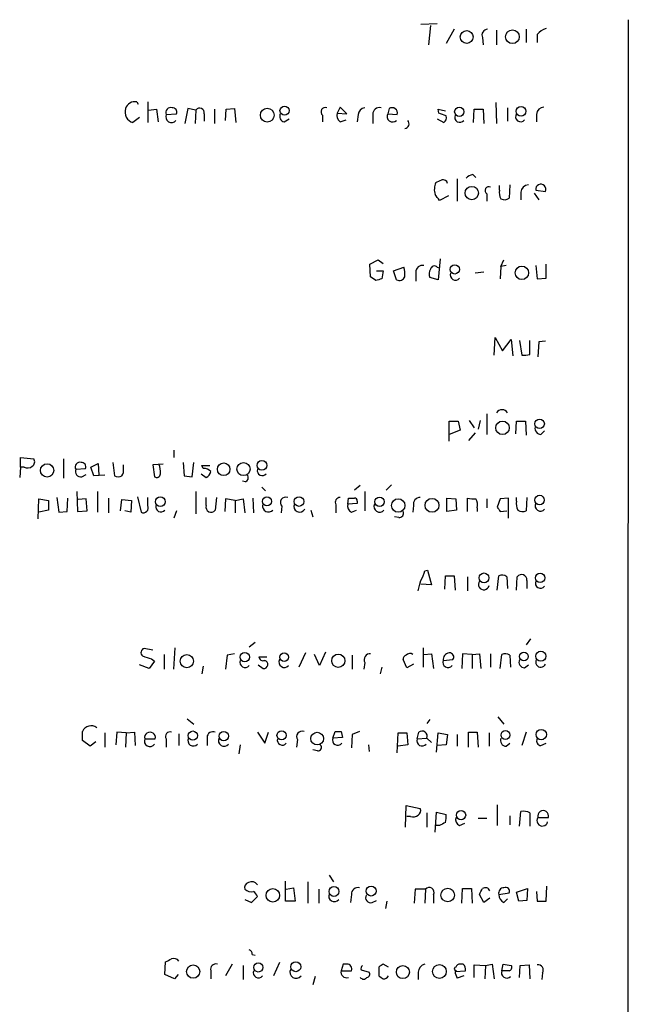
# Model space of a CAD drawing. Extents: x 8 to 1050, y 2 to 868.
# Drawn here: x 980 to 1050, y 559 to 671 of the extents above; entities that cross this region are included whole.
import ezdxf

# ---------------------------------------------------------------- set-up
doc = ezdxf.new("R2010")
doc.units = 0
doc.header["$MEASUREMENT"] = 0
doc.layers.add('MAIN', color=5, linetype='CONTINUOUS')

msp = doc.modelspace()

# ---------------------------------------------------------------- linework, layer by layer
at = {"layer": 'MAIN'}
for p, q in [((1049.782, 671.068), (1049.528, 196.6806)), ((1026.0753, 670.56), (1027.938, 670.6446)), ((1027.176, 670.3906), (1026.922, 668.1893)), ((1029.8853, 669.9673), (1028.954, 668.3586)), ((1034.7113, 669.8826), (1034.7113, 668.1893)), ((1038.098, 669.9673), (1038.098, 668.4433)), ((1033.1027, 669.036), (1033.1873, 668.1893)), ((1039.368, 669.3746), (1039.368, 668.4433)), ((993.5633, 661.67), (993.7327, 661.416)), ((994.8333, 661.67), (994.8333, 659.2993)), ((994.918, 660.7386), (995.8493, 660.8233)), ((995.8493, 660.8233), (996.0187, 659.384)), ((999.4053, 660.908), (999.0667, 659.2146)), ((1000.3367, 660.7386), (999.4053, 660.908)), ((1000.3367, 660.7386), (1000.252, 659.2146)), ((1002.4533, 660.8233), (1002.4533, 659.2146)), ((1003.7233, 659.5533), (1003.808, 660.8233)), ((1003.808, 660.8233), (1004.7393, 660.908)), ((1004.7393, 660.908), (1004.9087, 659.2993)), ((1016.8467, 661.0773), (1016.508, 660.4)), ((1017.6087, 660.3153), (1016.8467, 661.0773)), ((1022.4347, 660.908), (1022.2653, 660.3153)), ((1028.1073, 660.4), (1028.0227, 660.8233)), ((1028.0227, 660.8233), (1028.8693, 660.654)), ((1032.0867, 659.2993), (1032.1713, 660.8233)), ((1032.1713, 660.8233), (1033.1873, 660.8233)), ((1033.1873, 660.8233), (1033.272, 659.2146)), ((1034.6267, 661.5853), (1034.7113, 659.2146)), ((1035.9813, 660.9926), (1035.9813, 659.4686)), ((993.902, 659.892), (993.14, 659.2993)), ((996.95, 660.2306), (998.1353, 660.3153)), ((1001.268, 660.3153), (1001.268, 659.4686)), ((1010.412, 659.384), (1011.0047, 659.7226)), ((1014.8147, 660.146), (1014.8147, 659.384)), ((1016.508, 660.4), (1017.6087, 660.3153)), ((1016.8467, 659.384), (1017.524, 659.638)), ((1018.8787, 660.2306), (1018.794, 659.384)), ((1020.572, 660.2306), (1020.572, 659.2146)), ((1022.2653, 660.3153), (1023.366, 660.2306)), ((1027.938, 659.7226), (1028.7, 659.2993)), ((1039.2833, 660.2306), (1039.2833, 659.384)), ((1030.224, 652.8646), (1030.224, 650.3246)), ((1032.002, 653.3726), (1032.3407, 653.034)), ((1035.05, 651.5946), (1035.05, 652.1026)), ((1036.2353, 652.1873), (1036.1507, 650.6633)), ((1029.208, 650.9173), (1028.192, 650.4093)), ((1033.6107, 651.1713), (1033.6107, 650.3246)), ((1037.5053, 651.3406), (1037.5053, 650.494)), ((1039.0293, 651.256), (1039.5373, 650.494)), ((1039.1987, 651.5946), (1040.2993, 651.4253)), ((1020.2333, 643.128), (1021.1647, 643.636)), ((1020.318, 641.6886), (1020.2333, 643.128)), ((1021.1647, 643.636), (1021.7573, 643.2126)), ((1022.9427, 642.366), (1024.128, 642.7893)), ((1027.938, 642.7893), (1028.192, 642.7046)), ((1028.2767, 643.7206), (1028.0227, 641.35)), ((1035.2193, 642.874), (1035.1347, 641.4346)), ((1035.2193, 642.874), (1035.558, 643.636)), ((1035.812, 642.9586), (1035.2193, 642.874)), ((1039.1987, 642.9586), (1039.368, 641.4346)), ((1040.384, 641.5193), (1040.384, 643.128)), ((1020.9107, 641.2653), (1020.318, 641.6886)), ((1020.9953, 642.366), (1021.7573, 642.366)), ((1021.7573, 642.366), (1021.588, 641.4346)), ((1023.2813, 641.35), (1022.9427, 642.366)), ((1025.4827, 642.1966), (1025.4827, 641.1806)), ((1028.0227, 641.35), (1027.0913, 641.604)), ((1033.272, 642.1966), (1032.256, 642.112)), ((1039.368, 641.4346), (1040.384, 641.5193)), ((1034.4573, 632.714), (1034.542, 634.746)), ((1034.542, 634.746), (1035.3887, 633.222)), ((1035.3887, 633.222), (1036.4047, 634.492)), ((1036.4047, 634.492), (1036.574, 632.6293)), ((1037.336, 634.4073), (1037.59, 632.714)), ((1038.5213, 632.7986), (1038.5213, 634.4073)), ((1039.5373, 634.238), (1039.4527, 632.5446)), ((1040.2993, 634.3226), (1039.5373, 634.238)), ((1033.6107, 626.0253), (1033.6107, 623.6546)), ((1029.2927, 622.8926), (1029.2927, 625.1786)), ((1029.2927, 625.1786), (1030.3087, 625.1786)), ((1030.3087, 625.1786), (1030.5627, 624.1626)), ((1031.5787, 625.2633), (1032.1713, 624.4166)), ((1032.8487, 625.2633), (1032.5947, 624.2473)), ((1036.9127, 623.7393), (1036.9973, 625.1786)), ((1036.9973, 625.1786), (1038.0133, 625.1786)), ((1038.0133, 625.1786), (1038.098, 623.57)), ((1030.5627, 624.1626), (1029.2927, 623.6546)), ((1032.256, 623.824), (1031.494, 622.9773)), ((1039.7913, 623.6546), (1040.2147, 624.078)), ((997.7967, 621.8766), (997.7967, 621.03)), ((980.2707, 619.9293), (980.2707, 621.03)), ((980.2707, 621.03), (981.7947, 620.8606)), ((985.1813, 620.8606), (985.1813, 618.6593)), ((988.314, 619.9293), (989.1607, 620.3526)), ((989.1607, 620.3526), (989.2453, 618.998)), ((990.854, 620.4373), (991.0233, 618.9133)), ((992.0393, 619.76), (992.0393, 620.1833)), ((996.6113, 620.268), (995.426, 620.1833)), ((995.426, 620.1833), (995.5953, 618.8286)), ((998.8973, 620.4373), (998.982, 618.9133)), ((999.9133, 618.8286), (1000.0827, 620.4373)), ((980.2707, 619.9293), (980.186, 618.744)), ((980.694, 619.9293), (980.2707, 619.9293)), ((986.6207, 619.6753), (987.7213, 619.76)), ((987.298, 618.8286), (987.806, 619.0826)), ((988.6527, 618.9133), (988.314, 619.9293)), ((1000.9293, 619.1673), (1001.522, 618.744)), ((1001.1833, 619.76), (1001.014, 620.0986)), ((1001.014, 620.0986), (1001.9453, 620.0986)), ((989.9227, 618.998), (988.6527, 618.9133)), ((998.982, 618.9133), (999.9133, 618.8286)), ((1006.0093, 618.236), (1005.6707, 618.3206)), ((986.7053, 617.1353), (986.79, 614.8493)), ((989.076, 617.1353), (989.076, 614.7646)), ((1000.3367, 617.1353), (1000.3367, 614.5953)), ((1007.872, 617.6433), (1008.2953, 617.22)), ((1019.1327, 617.8126), (1018.4553, 617.3046)), ((1019.6407, 617.1353), (1019.6407, 614.934)), ((1022.6887, 617.8973), (1022.096, 617.3046)), ((982.3027, 614.0026), (982.3873, 616.2886)), ((982.3873, 616.2886), (983.488, 616.1193)), ((983.488, 616.1193), (983.488, 615.0186)), ((984.4193, 616.458), (984.6733, 614.7646)), ((985.6047, 614.8493), (985.6893, 616.3733)), ((987.806, 616.2886), (986.8747, 616.204)), ((987.8907, 614.934), (987.806, 616.2886)), ((990.346, 616.3733), (990.346, 614.68)), ((991.7007, 614.934), (991.87, 616.204)), ((991.87, 616.204), (992.9707, 616.1193)), ((992.9707, 616.1193), (992.886, 614.7646)), ((993.648, 616.5426), (994.0713, 614.7646)), ((994.8333, 615.5266), (994.8333, 616.458)), ((1001.522, 615.5266), (1001.522, 616.458)), ((1002.7073, 616.458), (1002.538, 615.0186)), ((1003.7233, 616.2886), (1003.6387, 614.8493)), ((1004.824, 616.1193), (1003.7233, 616.2886)), ((1004.824, 616.1193), (1005.7553, 616.2886)), ((1004.824, 616.1193), (1004.824, 614.68)), ((1005.7553, 616.2886), (1005.9247, 614.68)), ((1006.856, 616.3733), (1006.9407, 614.68)), ((1017.6933, 615.696), (1017.778, 616.3733)), ((1018.794, 615.7806), (1017.6933, 615.696)), ((1018.794, 616.0346), (1018.794, 615.7806)), ((1029.0387, 616.3733), (1030.0547, 616.2886)), ((1029.0387, 614.8493), (1029.0387, 616.3733)), ((1030.0547, 616.2886), (1030.1393, 615.0186)), ((1031.4093, 614.8493), (1031.4093, 616.3733)), ((1033.6107, 616.2886), (1033.6107, 615.2726)), ((1035.1347, 616.2886), (1034.796, 615.3573)), ((1036.066, 616.3733), (1035.1347, 616.2886)), ((1036.066, 614.0873), (1036.066, 616.3733)), ((1036.9973, 616.0346), (1036.9973, 616.458)), ((1038.1827, 616.458), (1038.098, 614.934)), ((983.488, 615.0186), (982.3873, 614.7646)), ((984.6733, 614.7646), (985.6047, 614.8493)), ((986.79, 614.8493), (987.8907, 614.934)), ((992.886, 614.7646), (992.2087, 614.934)), ((998.1353, 614.934), (997.7967, 614.0873)), ((1010.158, 615.442), (1010.0733, 614.68)), ((1013.46, 615.0186), (1013.714, 614.2566)), ((1016.3387, 615.6113), (1016.3387, 614.68)), ((1018.1167, 614.7646), (1018.7093, 615.0186)), ((1025.2287, 615.5266), (1025.144, 614.7646)), ((1030.1393, 615.0186), (1029.0387, 614.8493)), ((1032.51, 615.2726), (1032.51, 614.8493)), ((1035.1347, 614.8493), (1035.8967, 614.934)), ((1023.5353, 614.172), (1023.0273, 614.2566)), ((1026.4987, 608.076), (1026.8373, 608.1606)), ((1026.8373, 608.1606), (1027.2607, 606.4673)), ((1028.7847, 605.9593), (1028.8693, 607.4833)), ((1028.8693, 607.4833), (1029.8853, 607.4833)), ((1029.8853, 607.4833), (1029.97, 605.8746)), ((1031.4093, 607.3986), (1031.4093, 605.79)), ((1034.796, 605.8746), (1034.9653, 607.4833)), ((1035.8967, 607.3986), (1035.9813, 606.044)), ((1036.9973, 605.8746), (1037.082, 607.3986)), ((1038.1827, 606.9753), (1038.1827, 606.044)), ((1027.2607, 606.4673), (1026.0753, 606.552)), ((1038.606, 600.2866), (1038.098, 599.6093)), ((995.426, 599.0166), (994.41, 599.186)), ((997.7967, 596.8153), (997.966, 599.2706)), ((1007.11, 599.8633), (1006.4327, 599.3553)), ((1026.3293, 599.2706), (1026.3293, 597.0693)), ((995.5953, 597.7466), (995.0027, 596.9)), ((995.2567, 598.0006), (995.5953, 597.7466)), ((996.696, 598.5086), (996.696, 596.8153)), ((1003.8927, 598.424), (1003.7233, 596.8153)), ((1004.7393, 598.5933), (1003.8927, 598.424)), ((1007.5333, 598.2546), (1008.4647, 598.2546)), ((1012.8673, 598.678), (1012.1053, 597.0693)), ((1014.476, 597.2386), (1013.8833, 598.5086)), ((1015.1533, 598.7626), (1014.476, 597.2386)), ((1018.2013, 598.424), (1018.2013, 596.8153)), ((1024.4667, 596.9846), (1024.0433, 597.916)), ((1026.414, 598.5086), (1027.2607, 598.5933)), ((1027.2607, 598.5933), (1027.5147, 596.9)), ((1028.6153, 597.8313), (1029.716, 597.916)), ((1030.8167, 598.5933), (1030.732, 596.9)), ((1031.9173, 598.5086), (1030.8167, 598.5933)), ((1031.9173, 598.5086), (1032.764, 598.5933)), ((1031.9173, 598.5086), (1031.9173, 596.9)), ((1032.764, 598.5933), (1032.9333, 596.9)), ((1034.034, 598.5933), (1034.034, 597.0693)), ((1035.1347, 596.9), (1035.304, 598.5086)), ((1036.2353, 598.424), (1036.32, 597.0693)), ((995.0027, 596.9), (993.902, 597.3233)), ((1001.1833, 597.154), (1001.014, 596.3073)), ((1007.4487, 597.3233), (1008.0413, 596.9)), ((1019.6407, 597.5773), (1019.556, 596.8153)), ((1021.588, 597.0693), (1021.4187, 596.3073)), ((1025.2287, 597.408), (1024.4667, 596.9846)), ((1037.9287, 596.9846), (1038.352, 597.3233)), ((999.3207, 591.1426), (1000.0827, 590.55)), ((1027.0913, 591.058), (1026.7527, 590.6346)), ((1034.8807, 591.3966), (1035.558, 590.55)), ((987.3827, 588.6873), (987.3827, 589.7033)), ((988.2293, 588.01), (987.3827, 588.6873)), ((989.9227, 589.534), (989.9227, 587.9253)), ((991.2773, 589.6186), (991.1927, 588.1793)), ((992.378, 589.534), (991.2773, 589.6186)), ((992.378, 589.534), (992.2933, 587.9253)), ((992.378, 589.534), (993.3093, 589.6186)), ((993.3093, 589.6186), (993.394, 588.0946)), ((994.4947, 588.8566), (995.68, 588.8566)), ((996.95, 588.8566), (996.95, 587.9253)), ((998.3893, 589.4493), (998.3893, 588.0946)), ((1001.6067, 589.026), (1001.6067, 588.0946)), ((1007.364, 589.6186), (1008.2107, 588.3486)), ((1008.2107, 588.3486), (1008.634, 589.6186)), ((1011.936, 588.772), (1011.8513, 587.9253)), ((1016, 588.9413), (1016.254, 589.7033)), ((1017.1007, 589.026), (1016, 588.9413)), ((1016.9313, 589.7033), (1017.1007, 589.026)), ((1018.2013, 589.3646), (1018.1167, 587.8406)), ((1019.048, 589.7033), (1018.2013, 589.3646)), ((1023.366, 587.248), (1023.4507, 589.534)), ((1023.4507, 589.534), (1024.4667, 589.534)), ((1024.4667, 589.534), (1024.5513, 588.1793)), ((1025.652, 588.8566), (1025.8213, 589.6186)), ((1025.652, 588.8566), (1026.7527, 588.9413)), ((1026.7527, 588.9413), (1027.2607, 588.4333)), ((1027.8533, 587.3326), (1028.0227, 589.534)), ((1028.0227, 589.534), (1029.1233, 589.3646)), ((1029.1233, 589.3646), (1028.954, 588.1793)), ((1030.224, 589.3646), (1030.224, 588.01)), ((1031.494, 587.9253), (1031.494, 589.6186)), ((1031.494, 589.6186), (1032.51, 589.6186)), ((1032.51, 589.6186), (1032.5947, 587.9253)), ((1033.8647, 589.534), (1033.8647, 588.01)), ((1038.098, 589.6186), (1037.59, 588.0946)), ((988.9067, 588.518), (988.2293, 588.01)), ((1005.4167, 588.1793), (1005.2473, 587.1633)), ((1014.222, 587.502), (1013.714, 587.5866)), ((1020.064, 588.1793), (1020.1487, 587.4173)), ((1024.5513, 588.1793), (1023.4507, 588.01)), ((1028.954, 588.1793), (1027.938, 588.0946)), ((1035.812, 588.01), (1036.2353, 588.3486)), ((1039.7913, 588.0946), (1040.384, 588.3486)), ((1024.2973, 578.7813), (1024.382, 581.2366)), ((1024.382, 581.2366), (1025.9907, 580.898)), ((1034.796, 581.3213), (1034.796, 578.9506)), ((1024.89, 579.9666), (1024.4667, 579.9666)), ((1026.7527, 580.39), (1026.7527, 578.7813)), ((1027.684, 578.1886), (1027.8533, 580.4746)), ((1027.8533, 580.4746), (1028.954, 580.2206)), ((1032.5947, 579.7973), (1033.6107, 579.7973)), ((1036.2353, 580.0513), (1036.2353, 579.0353)), ((1037.336, 578.866), (1037.5053, 580.5593)), ((1038.5213, 580.39), (1038.5213, 578.866)), ((1039.4527, 579.882), (1040.638, 579.882)), ((1028.192, 578.9506), (1027.7687, 578.9506)), ((1030.478, 578.9506), (1031.0707, 579.2046)), ((1015.5767, 573.278), (1016.0847, 572.516)), ((1010.5813, 570.3146), (1010.5813, 572.6006)), ((1010.666, 571.6693), (1011.5127, 571.8386)), ((1011.5127, 571.8386), (1011.682, 570.3146)), ((1013.1213, 572.516), (1013.1213, 570.0606)), ((1040.384, 570.3146), (1040.4687, 572.008)), ((1006.6867, 570.1453), (1007.364, 570.8226)), ((1014.3913, 571.6693), (1014.3913, 570.0606)), ((1018.1167, 571.0766), (1018.032, 570.1453)), ((1025.398, 571.6693), (1025.3133, 570.0606)), ((1026.5833, 571.6693), (1025.398, 571.6693)), ((1026.5833, 571.6693), (1026.4987, 570.0606)), ((1027.5147, 571.0766), (1027.5147, 570.0606)), ((1030.732, 570.0606), (1030.8167, 571.754)), ((1030.8167, 571.754), (1031.8327, 571.754)), ((1031.8327, 571.754), (1031.9173, 570.0606)), ((1033.272, 570.1453), (1032.764, 571.0766)), ((1033.9493, 570.6533), (1033.272, 570.1453)), ((1034.9653, 571.0766), (1036.1507, 571.246)), ((1036.9973, 571.3306), (1038.2673, 571.754)), ((1037.2513, 570.3146), (1036.9973, 571.3306)), ((1038.2673, 571.754), (1038.1827, 570.3993)), ((1039.2833, 571.4153), (1039.368, 570.3146)), ((1005.9247, 570.484), (1006.6867, 570.1453)), ((1011.682, 570.3146), (1010.5813, 570.3146)), ((1020.4873, 570.1453), (1020.9953, 570.3993)), ((1022.1807, 570.3146), (1022.0113, 569.468)), ((1035.558, 570.1453), (1035.9813, 570.5686)), ((1038.1827, 570.3993), (1037.2513, 570.3146)), ((1039.368, 570.3146), (1040.384, 570.3146)), ((1006.7713, 564.2186), (1007.11, 564.134)), ((996.7807, 561.9326), (996.8653, 563.372)), ((1004.4853, 563.118), (1003.7233, 561.7633)), ((1005.7553, 562.9486), (1005.7553, 561.34)), ((1009.904, 563.2873), (1009.2267, 561.7633)), ((1017.1853, 563.118), (1016.9313, 562.356)), ((1017.6087, 563.118), (1017.1853, 563.118)), ((1021.2493, 562.7793), (1021.2493, 561.7633)), ((1022.35, 562.7793), (1021.7573, 563.118)), ((1030.9013, 563.118), (1030.5627, 563.118)), ((1032.1713, 561.594), (1032.1713, 563.0333)), ((1032.1713, 563.0333), (1033.4413, 562.9486)), ((1033.4413, 562.9486), (1033.3567, 561.4246)), ((1033.4413, 562.9486), (1034.2033, 563.118)), ((1034.2033, 563.118), (1034.4573, 561.4246)), ((1035.304, 562.356), (1035.4733, 563.118)), ((1035.4733, 563.118), (1036.4047, 562.9486)), ((1037.336, 561.594), (1037.4207, 562.9486)), ((1037.4207, 562.9486), (1038.4367, 563.0333)), ((1038.4367, 563.0333), (1038.5213, 561.4246)), ((997.8813, 561.4246), (996.7807, 561.9326)), ((998.3047, 561.9326), (997.8813, 561.4246)), ((1002.03, 562.356), (1002.03, 561.4246)), ((1013.968, 561.6786), (1013.714, 560.7473)), ((1016.9313, 562.356), (1018.1167, 562.356)), ((1019.2173, 562.4406), (1020.1487, 562.1866)), ((1025.7367, 562.1866), (1025.7367, 561.34)), ((1029.97, 562.2713), (1031.1553, 562.356)), ((1030.986, 561.7633), (1030.224, 561.5093)), ((1036.1507, 562.356), (1035.304, 562.356)), ((1039.9607, 562.102), (1039.876, 561.34))]:
    msp.add_line(p, q, dxfattribs=at)
for centre, radius in [((1031.3012, 669.0905), 0.7408), ((1036.529, 669.1202), 0.7855), ((1008.4948, 660.1535), 0.7904), ((1010.4734, 660.6721), 0.5208), ((1030.4568, 660.5489), 0.5322), ((1037.5189, 660.597), 0.5562), ((1031.8779, 651.2547), 0.7633), ((1029.9414, 642.5273), 0.5303), ((1037.6113, 642.1294), 0.7675), ((1035.3967, 624.4101), 0.7724), ((1039.6324, 624.8717), 0.5512), ((983.3228, 619.5492), 0.7614), ((1003.5122, 619.6832), 0.7215), ((1005.7841, 619.6984), 0.7493), ((1007.881, 620.122), 0.5583), ((996.269, 615.9721), 0.5503), ((1008.4591, 616.0105), 0.5151), ((1012.1263, 615.991), 0.5517), ((1021.3427, 615.9613), 0.5365), ((1023.4723, 615.5305), 0.7711), ((1027.3344, 615.5537), 0.7887), ((1039.6351, 616.1597), 0.5435), ((1033.2823, 607.2608), 0.5604), ((1039.6917, 607.263), 0.5365), ((1037.8447, 598.275), 0.5025), ((1039.7747, 598.3042), 0.5771), ((999.3019, 597.7427), 0.7563), ((1005.9221, 598.2015), 0.5424), ((1010.4246, 598.2032), 0.4931), ((1016.6202, 597.7882), 0.7563), ((1010.1359, 589.2602), 0.5293), ((1035.728, 589.3003), 0.5025), ((1039.8243, 589.3454), 0.5921), ((999.9857, 589.2332), 0.5256), ((1003.5262, 589.1714), 0.5344), ((1014.2036, 588.8934), 0.7254), ((1030.652, 580.1485), 0.5337), ((1016.1258, 571.4185), 0.5695), ((1020.366, 571.4644), 0.5716), ((1029.1285, 571.0036), 0.7757), ((1009.1321, 570.9713), 0.7777), ((1000.0236, 562.2524), 0.7575), ((1007.4717, 562.7329), 0.5264), ((1011.758, 562.8079), 0.5662), ((1024.0016, 562.1953), 0.7425), ((1028.1824, 562.2702), 0.7873)]:
    msp.add_circle(centre, radius, dxfattribs=at)
for centre, radius, start, end in [((1033.7095, 669.3041), 0.6634, 91.226592, 203.837087), ((1040.7231, 668.4428), 1.6445, 101.899604, 145.486632), ((993.5106, 660.5215), 1.2772, 162.385047, 253.131453), ((993.3348, 660.6115), 1.0829, 77.8184, 164.109113), ((997.4543, 660.4644), 0.5558, 71.864958, 204.873049), ((997.6757, 660.4998), 0.4952, 338.127696, 95.609274), ((1000.7682, 660.4518), 0.5181, 344.724513, 146.389676), ((1015.1391, 660.527), 0.5005, 68.4792, 229.58748), ((1019.7677, 660.1036), 0.898, 98.130102, 171.869898), ((1021.3272, 660.2577), 0.7557, 76.524615, 182.055151), ((1022.7719, 660.3927), 0.6158, 344.738353, 123.199776), ((1040.1511, 660.2095), 0.8681, 91.392836, 178.607164), ((997.5427, 659.9607), 0.6513, 155.516728, 321.271485), ((1010.5727, 660.0189), 0.6549, 153.090646, 255.796132), ((1017.3121, 660.1036), 0.857, 159.765565, 237.107304), ((1022.8368, 660.019), 0.6437, 152.595058, 313.665732), ((1024.1548, 659.1703), 0.5513, 276.028044, 44.007805), ((943.8436, 448.5255), 228.0157, 68.082851, 68.312001), ((1028.3189, 659.8497), 0.6695, 304.698943, 18.426829), ((1030.5203, 659.9222), 0.5941, 157.869051, 321.615817), ((1037.463, 659.9767), 0.5758, 143.979943, 323.971895), ((1032.4064, 651.7472), 1.675, 103.971531, 134.136456), ((1029.5121, 651.6523), 1.9136, 155.650207, 197.194523), ((943.4274, 821.9456), 189.3282, 296.453843, 296.683013), ((1028.548, 652.1898), 0.5989, 16.16876, 99.805162), ((1033.8379, 651.5437), 0.4362, 63.282207, 238.612772), ((1038.3731, 651.3195), 0.8681, 91.392836, 178.607164), ((1039.7751, 651.6793), 0.5825, 334.14759, 188.35959), ((858.629, 523.76), 211.6404, 36.756638, 36.985843), ((1036.4044, 651.2982), 1.3865, 167.655866, 211.266381), ((1035.6152, 651.3884), 0.9014, 243.946632, 306.446566), ((1020.8686, 641.9849), 3.3572, 354.936598, 13.863222), ((1026.2378, 642.2238), 0.7556, 76.515474, 182.063001), ((1027.6229, 642.4647), 0.4524, 45.850821, 171.022765), ((1023.62, 641.8686), 0.6194, 236.851266, 343.106729), ((1027.9009, 641.9999), 0.9012, 143.550995, 206.058953), ((1030.0123, 641.8882), 0.5941, 157.869051, 321.615817), ((1063.5699, 472.0427), 174.5167, 103.919645, 104.148852), ((1037.8016, 635.5527), 2.8466, 265.73699, 284.645007), ((1035.3463, 625.7501), 0.7299, 29.543335, 150.456665), ((1039.8407, 624.3884), 0.7354, 171.169134, 266.148614), ((981.3058, 620.5182), 0.5969, 302.3615, 35.005389), ((987.0305, 619.9681), 0.5036, 68.714146, 215.545612), ((987.2617, 619.9445), 0.4952, 338.127696, 95.609274), ((994.2623, 619.4213), 2.0264, 352.799231, 24.69832), ((981.0899, 620.7382), 0.9006, 243.921483, 306.475463), ((987.1396, 619.3962), 0.5892, 151.725589, 285.592811), ((991.1082, 619.5059), 0.9651, 322.120851, 15.264491), ((995.8493, 619.1674), 0.4234, 233.140927, 359.986468), ((1001.2802, 618.7745), 0.9902, 40.782042, 95.615598), ((1001.2199, 619.4998), 0.8139, 291.787031, 354.465227), ((1007.9304, 619.5382), 0.5828, 166.392984, 320.478885), ((991.4467, 619.929), 1.1004, 247.370923, 292.624271), ((1005.7552, 618.744), 0.5681, 296.574073, 26.56054), ((1010.6236, 615.8653), 0.6294, 70.344339, 222.275527), ((1012.2041, 615.4279), 0.6634, 156.162913, 330.707168), ((1016.8266, 615.8943), 0.5641, 87.957854, 210.115315), ((1018.526, 615.5126), 0.8527, 167.579062, 241.312851), ((1018.1167, 785.6732), 169.3002, 269.885375, 270.114592), ((1018.4976, 616.0769), 0.2994, 351.878017, 98.121983), ((1021.334, 615.4262), 0.6512, 155.524735, 321.25776), ((1025.9636, 615.7028), 0.7557, 87.944849, 193.482758), ((1032.1291, 619.1246), 2.8439, 255.338781, 274.267054), ((1031.1556, 615.569), 1.3865, 347.655866, 31.266381), ((1038.3525, 615.7384), 1.3872, 167.671, 211.258436), ((1039.7416, 615.4943), 0.6138, 152.194938, 320.427503), ((994.3253, 615.2726), 0.568, 243.434949, 26.565051), ((996.3312, 615.3896), 0.5828, 166.404851, 320.465046), ((1002.0608, 615.3342), 0.5721, 160.348871, 326.521027), ((1008.634, 615.4843), 0.6891, 169.379834, 317.48751), ((1023.5837, 614.6648), 0.4952, 264.390726, 21.872304), ((1161.9768, 699.7859), 152.6537, 213.578079, 213.807241), ((1037.702, 615.7432), 0.9009, 233.544775, 296.075842), ((1023.3488, 608.6559), 3.2028, 328.350542, 349.56859), ((729.5579, 691.0393), 308.2034, 343.942566, 344.171731), ((1033.2607, 606.5204), 0.6195, 143.302133, 347.148182), ((1035.3613, 606.6742), 0.9008, 53.5321, 116.078638), ((1037.5686, 607.0211), 0.6159, 355.734738, 142.196005), ((1039.749, 606.6668), 0.5941, 157.869051, 321.623377), ((994.537, 598.7203), 0.4827, 105.254078, 232.12814), ((1079.4261, 852.1772), 267.7503, 251.448775, 251.677951), ((1005.9671, 597.6076), 0.5941, 157.881617, 321.602268), ((1008.0259, 598.2893), 0.4939, 184.029405, 291.973753), ((1008.0986, 597.3706), 0.4741, 263.057869, 76.32425), ((1010.447, 597.6297), 0.6139, 152.199292, 320.41436), ((1020.2671, 597.8935), 0.7016, 85.839913, 206.784154), ((1024.4923, 597.9835), 0.454, 104.057665, 188.549485), ((1024.8081, 598.06), 0.5604, 53.175087, 139.494074), ((1029.1657, 597.6076), 0.5941, 157.881617, 321.602268), ((1029.34, 597.9458), 0.7337, 93.696162, 188.97831), ((1029.352, 598.2123), 0.4694, 320.854032, 97.256717), ((1035.7, 597.6994), 0.9009, 53.544775, 116.075842), ((1037.9428, 597.6479), 0.6634, 156.162913, 268.782227), ((1039.7701, 597.6197), 0.5699, 148.672427, 338.196724), ((988.3382, 589.3405), 1.0221, 50.279847, 159.208406), ((995.068, 588.603), 0.6269, 156.137735, 327.263126), ((995.0874, 589.0189), 0.6144, 344.683541, 195.313996), ((997.3598, 589.1494), 0.5036, 68.703544, 215.545612), ((1000.0329, 588.655), 0.6138, 152.194938, 320.427503), ((1002.2698, 589.0119), 0.6633, 66.151522, 178.78186), ((1003.554, 588.6714), 0.6513, 155.516728, 321.271485), ((1010.2165, 588.7196), 0.5828, 166.404851, 320.465046), ((1012.4899, 589.0962), 0.6418, 71.079457, 210.340618), ((1016.5504, 588.7176), 0.5941, 157.881617, 321.602268), ((1016.5927, 759.0032), 169.3002, 269.885375, 270.114592), ((1026.2023, 588.6328), 0.5941, 157.869051, 321.623377), ((1026.1946, 589.1529), 0.5968, 339.236102, 128.715279), ((1035.826, 588.6731), 0.6633, 156.151522, 268.790497), ((1039.8082, 588.6026), 0.5082, 150.014605, 268.094603), ((1014.3173, 587.8777), 0.3876, 255.766569, 51.095458), ((1025.4826, 580.644), 0.5681, 296.574073, 26.56054), ((1025.1439, 580.8984), 0.9657, 254.75789, 307.866658), ((1026.5853, 579.9665), 2.3823, 343.485048, 6.122934), ((1030.8871, 579.6984), 0.8524, 167.561596, 241.318192), ((1037.8017, 579.2049), 1.3865, 58.733619, 102.344134), ((1039.9493, 579.5117), 0.6195, 143.28919, 347.157199), ((1040.0454, 580.0442), 0.6144, 344.692536, 195.305003), ((1113.2206, 409.7651), 189.3505, 116.45387, 116.683012), ((1006.5355, 571.8286), 0.6312, 107.280921, 194.617437), ((1006.7205, 571.7625), 0.7655, 32.805822, 119.116395), ((1018.8718, 571.1038), 0.7556, 76.515474, 182.063001), ((1027.0089, 571.31), 0.557, 335.22917, 139.828276), ((1033.4193, 571.2713), 0.5773, 23.340653, 123.260626), ((1035.5566, 571.2282), 0.6104, 89.868588, 194.379996), ((1035.7528, 571.4407), 0.443, 333.926622, 116.084995), ((1006.6867, 572.5585), 1.1711, 229.405074, 282.526685), ((1006.2628, 570.4836), 1.1522, 17.110772, 53.960562), ((1016.1693, 570.8914), 0.6512, 155.513081, 321.271485), ((1020.3289, 570.7129), 0.5892, 151.725589, 285.592811), ((863.5734, 656.0953), 189.3506, 333.320357, 333.549527), ((1035.9172, 571.0281), 0.9531, 177.08326, 247.859223), ((1006.3227, 564.2864), 0.4537, 351.405541, 75.969882), ((912.554, 732.8913), 189.3283, 296.443693, 296.672876), ((997.7967, 563.0192), 0.7366, 36.431156, 110.171846), ((1002.6481, 562.4999), 0.6346, 76.894405, 193.105595), ((1017.6087, 562.5676), 0.5503, 337.386542, 90), ((1019.6829, 562.5676), 0.4826, 127.862488, 195.257201), ((1106.1705, 435.9603), 152.6259, 123.578058, 123.807262), ((1026.8314, 562.0684), 1.1011, 107.587464, 173.837375), ((1030.0969, 562.5676), 0.2159, 101.273495, 281.33076), ((1030.495, 562.6692), 0.4539, 81.421795, 165.960695), ((1030.3936, 562.5254), 0.7803, 347.461635, 49.412244), ((1036.0802, 562.7369), 0.3874, 280.48609, 33.119959), ((1039.4494, 562.4309), 0.6079, 327.248352, 97.695547), ((1007.491, 562.1322), 0.5941, 157.869051, 321.615817), ((1011.7939, 562.1867), 0.7063, 151.355877, 323.172282), ((1017.5564, 562.1992), 0.6445, 165.918475, 290.110707), ((1019.8242, 561.9749), 0.3874, 280.48609, 33.119959), ((1106.1859, 688.6054), 152.6537, 236.192759, 236.421922), ((1021.7714, 562.0879), 0.6634, 268.782227, 330.707168), ((1031.4946, 562.3562), 1.527, 183.187323, 213.684864), ((1035.8923, 562.1377), 0.6275, 159.641662, 312.972106), ((1019.5137, 561.859), 0.4641, 214.820083, 325.179917)]:
    msp.add_arc(centre, radius, start, end, dxfattribs=at)

doc.saveas('drawing.dxf')
